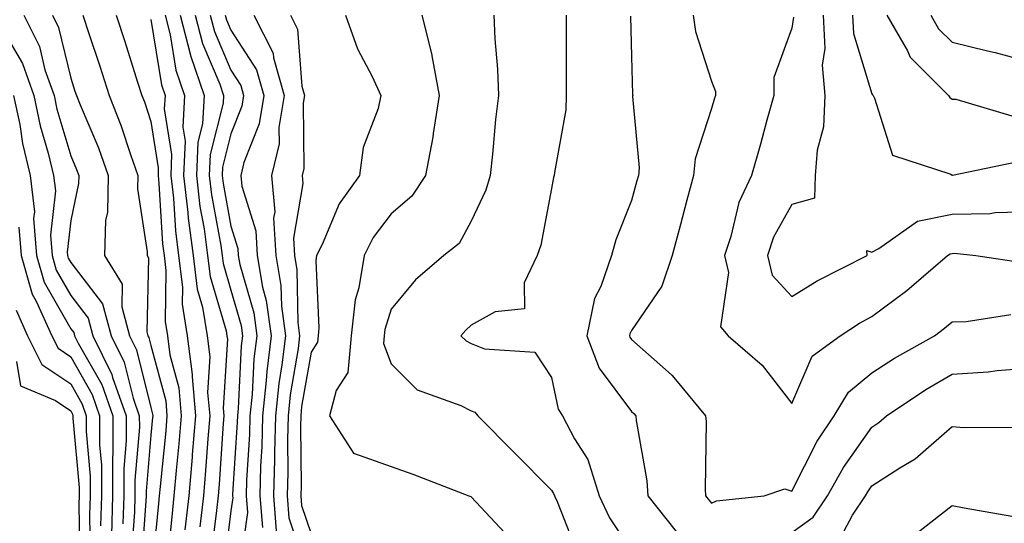
# Model space of a CAD drawing. Units: inches. Extents: x 1010723 to 1013363, y 7250378 to 7253018.
# Drawn here: x 1013002 to 1013125, y 7250788 to 7250851 of the extents above; entities that cross this region are included whole.
import ezdxf

# ---------------------------------------------------------------- set-up
doc = ezdxf.new("R2010")
doc.units = ezdxf.units.IN
doc.header["$MEASUREMENT"] = 0
doc.layers.add('Contour_10107250', color=7, linetype='Continuous', true_color=0x3861ae)

msp = doc.modelspace()

# ---------------------------------------------------------------- linework, layer by layer
at = {"layer": 'Contour_10107250'}
for points in [[(1013002.19, 7250851.92, 2996), (1013004.14, 7250848.01, 2996), (1013004.84, 7250845.13, 2996), (1013005.97, 7250841.92, 2996), (1013006.33, 7250840.2, 2996), (1013008.05, 7250834.39, 2996), (1013008.78, 7250832.65, 2996), (1013009.05, 7250831.92, 2996), (1013009.03, 7250830.94, 2996), (1013008.05, 7250826.31, 2996), (1013007.61, 7250822.36, 2996), (1013007.64, 7250821.92, 2996), (1013007.74, 7250821.61, 2996), (1013008.05, 7250821.05, 2996), (1013012.03, 7250815.9, 2996), (1013013.11, 7250811.92, 2996), (1013014.73, 7250808.6, 2996), (1013015.84, 7250804.13, 2996), (1013016.61, 7250801.92, 2996), (1013016.62, 7250800.49, 2996), (1013016.07, 7250793.9, 2996), (1013016.07, 7250791.92, 2996), (1013016.01, 7250789.88, 2996), (1013015.62, 7250784.35, 2996)], [(1013005.77, 7250851.92, 2997), (1013006.54, 7250850.41, 2997), (1013008.05, 7250844.09, 2997), (1013008.59, 7250842.46, 2997), (1013008.76, 7250841.92, 2997), (1013009.23, 7250840.74, 2997), (1013011.51, 7250835.38, 2997), (1013012.74, 7250831.92, 2997), (1013012.63, 7250827.34, 2997), (1013012.41, 7250826.28, 2997), (1013012.26, 7250821.92, 2997), (1013014.49, 7250818.36, 2997), (1013014.43, 7250815.54, 2997), (1013015.4, 7250811.92, 2997), (1013016.27, 7250810.14, 2997), (1013018.05, 7250802.96, 2997), (1013018.27, 7250802.14, 2997), (1013018.29, 7250801.92, 2997), (1013018.27, 7250801.7, 2997), (1013018.05, 7250799.5, 2997), (1013017.46, 7250792.51, 2997), (1013017.46, 7250791.92, 2997), (1013017.44, 7250791.31, 2997), (1013016.86, 7250783.11, 2997)], [(1013009.57, 7250851.92, 2998), (1013010.32, 7250849.65, 2998), (1013011.68, 7250845.55, 2998), (1013012.85, 7250841.92, 2998), (1013014.32, 7250838.19, 2998), (1013015.54, 7250834.43, 2998), (1013016.44, 7250831.92, 2998), (1013016.4, 7250830.27, 2998), (1013017.6, 7250822.37, 2998), (1013017.59, 7250821.92, 2998), (1013017.77, 7250821.64, 2998), (1013017.56, 7250812.41, 2998), (1013017.69, 7250811.92, 2998), (1013017.81, 7250811.68, 2998), (1013018.05, 7250810.71, 2998), (1013019.91, 7250803.78, 2998), (1013020.07, 7250801.92, 2998), (1013019.92, 7250800.05, 2998), (1013019.21, 7250793.08, 2998), (1013019.11, 7250791.92, 2998), (1013019.01, 7250790.96, 2998), (1013018.14, 7250782.01, 2998)], [(1013013.73, 7250851.92, 2999), (1013014.8, 7250848.67, 2999), (1013016.41, 7250843.56, 2999), (1013016.94, 7250841.92, 2999), (1013017.25, 7250841.12, 2999), (1013018.05, 7250838.66, 2999), (1013018.99, 7250832.86, 2999), (1013018.95, 7250831.92, 2999), (1013019.07, 7250830.9, 2999), (1013019.51, 7250823.38, 2999), (1013019.7, 7250821.92, 2999), (1013019.93, 7250820.04, 2999), (1013019.84, 7250813.71, 2999), (1013020.14, 7250811.92, 2999), (1013020.43, 7250809.54, 2999), (1013021.54, 7250805.41, 2999), (1013021.85, 7250801.92, 2999), (1013021.56, 7250798.41, 2999), (1013021.21, 7250795.08, 2999), (1013020.94, 7250791.92, 2999), (1013020.66, 7250789.31, 2999), (1013020.14, 7250784.01, 2999)], [(1013019.85, 7250851.92, 3001), (1013020.48, 7250849.49, 3001), (1013021.19, 7250845.06, 3001), (1013022.26, 7250841.92, 3001), (1013022.03, 7250837.94, 3001), (1013022.32, 7250836.19, 3001), (1013022.15, 7250831.92, 3001), (1013022.68, 7250827.29, 3001), (1013022.73, 7250826.6, 3001), (1013023.32, 7250821.92, 3001), (1013023.84, 7250817.71, 3001), (1013024.5, 7250815.47, 3001), (1013025.09, 7250811.92, 3001), (1013025.41, 7250809.28, 3001), (1013025.14, 7250804.83, 3001), (1013025.4, 7250801.92, 3001), (1013025.16, 7250799.03, 3001), (1013024.89, 7250795.08, 3001), (1013024.61, 7250791.92, 3001), (1013024.18, 7250788.05, 3001)], [(1013021.72, 7250851.92, 3002), (1013023.01, 7250846.96, 3002), (1013023.02, 7250846.89, 3002), (1013024.7, 7250841.92, 3002), (1013024.5, 7250838.37, 3002), (1013023.91, 7250836.06, 3002), (1013023.75, 7250831.92, 3002), (1013024.19, 7250828.06, 3002), (1013024.71, 7250825.26, 3002), (1013025.14, 7250821.92, 3002), (1013025.45, 7250819.32, 3002), (1013027.46, 7250812.51, 3002), (1013027.56, 7250811.92, 3002), (1013027.61, 7250811.48, 3002), (1013027.09, 7250802.88, 3002), (1013027.18, 7250801.92, 3002), (1013027.1, 7250800.97, 3002), (1013026.58, 7250793.39, 3002), (1013026.45, 7250791.92, 3002), (1013026.24, 7250790.11, 3002), (1013025.56, 7250784.41, 3002)], [(1013023.6, 7250851.92, 3003), (1013024.51, 7250848.38, 3003), (1013026.66, 7250843.31, 3003), (1013027.13, 7250841.92, 3003), (1013027.07, 7250840.94, 3003), (1013025.45, 7250834.52, 3003), (1013025.35, 7250831.92, 3003), (1013025.63, 7250829.5, 3003), (1013026.79, 7250823.18, 3003), (1013026.96, 7250821.92, 3003), (1013027.07, 7250820.94, 3003), (1013028.05, 7250817.61, 3003), (1013029.32, 7250813.19, 3003), (1013029.49, 7250811.92, 3003), (1013029.33, 7250810.64, 3003), (1013028.95, 7250802.82, 3003), (1013028.86, 7250801.92, 3003), (1013028.84, 7250801.13, 3003), (1013028.26, 7250792.13, 3003), (1013028.26, 7250791.92, 3003), (1013028.28, 7250791.69, 3003), (1013028.05, 7250790.05, 3003), (1013027.17, 7250782.8, 3003)], [(1013025.47, 7250851.92, 3004), (1013026.01, 7250849.88, 3004), (1013028.05, 7250845.05, 3004), (1013029.28, 7250843.15, 3004), (1013029.63, 7250841.92, 3004), (1013029.41, 7250840.56, 3004), (1013028.05, 7250837.14, 3004), (1013027, 7250832.97, 3004), (1013026.96, 7250831.92, 3004), (1013027.07, 7250830.94, 3004), (1013028.05, 7250825.58, 3004), (1013028.92, 7250822.79, 3004), (1013028.97, 7250821.92, 3004), (1013029.16, 7250820.81, 3004), (1013030.89, 7250814.76, 3004), (1013031.27, 7250811.92, 3004), (1013030.93, 7250809.04, 3004), (1013030.72, 7250804.59, 3004), (1013030.43, 7250801.92, 3004), (1013030.37, 7250799.6, 3004), (1013030.01, 7250793.88, 3004), (1013029.96, 7250791.92, 3004), (1013030.13, 7250789.84, 3004), (1013029.17, 7250783.04, 3004)], [(1013027.35, 7250851.92, 3005), (1013027.49, 7250851.36, 3005), (1013028.05, 7250850.05, 3005), (1013031.25, 7250845.12, 3005), (1013032.16, 7250841.92, 3005), (1013031.59, 7250838.38, 3005), (1013029.66, 7250833.53, 3005), (1013029.27, 7250831.92, 3005), (1013029.4, 7250830.57, 3005), (1013031.14, 7250825.01, 3005), (1013031.31, 7250821.92, 3005), (1013032.01, 7250817.96, 3005), (1013032.46, 7250816.33, 3005), (1013033.06, 7250811.92, 3005), (1013032.53, 7250807.44, 3005), (1013032.47, 7250806.34, 3005), (1013032.01, 7250801.92, 3005), (1013031.92, 7250798.05, 3005), (1013031.76, 7250795.63, 3005), (1013031.66, 7250791.92, 3005), (1013031.98, 7250787.99, 3005)], [(1013030.9, 7250851.92, 3006), (1013033.32, 7250847.19, 3006), (1013033.36, 7250846.61, 3006), (1013034.69, 7250841.92, 3006), (1013034.05, 7250837.92, 3006), (1013034.08, 7250835.89, 3006), (1013033.11, 7250831.92, 3006), (1013033.53, 7250827.4, 3006), (1013033.38, 7250826.59, 3006), (1013033.65, 7250821.92, 3006), (1013034.3, 7250818.17, 3006), (1013034.35, 7250815.62, 3006), (1013034.85, 7250811.92, 3006), (1013034.42, 7250808.29, 3006), (1013034.02, 7250805.95, 3006), (1013033.6, 7250801.92, 3006), (1013033.48, 7250797.35, 3006), (1013033.49, 7250796.48, 3006), (1013033.36, 7250791.92, 3006), (1013033.7, 7250787.57, 3006)], [(1013035.47, 7250851.92, 3007), (1013036.34, 7250850.21, 3007), (1013036.89, 7250843.08, 3007), (1013037.22, 7250841.92, 3007), (1013037.06, 7250840.93, 3007), (1013037.17, 7250832.8, 3007), (1013036.96, 7250831.92, 3007), (1013037.04, 7250830.91, 3007), (1013035.86, 7250824.11, 3007), (1013035.99, 7250821.92, 3007), (1013036.29, 7250820.16, 3007), (1013036.42, 7250813.55, 3007), (1013036.63, 7250811.92, 3007), (1013036.45, 7250810.32, 3007), (1013035.45, 7250804.52, 3007), (1013035.18, 7250801.92, 3007), (1013035.1, 7250798.97, 3007), (1013035.14, 7250794.83, 3007), (1013035.06, 7250791.92, 3007), (1013035.29, 7250789.16, 3007), (1013037.56, 7250782.41, 3007)], [(1013042.37, 7250851.92, 3008), (1013043.85, 7250847.72, 3008), (1013045.67, 7250844.3, 3008), (1013046.77, 7250841.92, 3008), (1013046.42, 7250840.29, 3008), (1013044.55, 7250835.42, 3008), (1013044.08, 7250831.92, 3008), (1013041.57, 7250828.4, 3008), (1013039.45, 7250823.32, 3008), (1013038.74, 7250821.92, 3008), (1013038.65, 7250821.32, 3008), (1013039.03, 7250812.9, 3008), (1013038.92, 7250811.92, 3008), (1013038.85, 7250811.12, 3008), (1013038.05, 7250809.88, 3008), (1013036.88, 7250803.09, 3008), (1013036.76, 7250801.92, 3008), (1013036.72, 7250800.59, 3008), (1013036.8, 7250793.17, 3008), (1013036.76, 7250791.92, 3008), (1013036.86, 7250790.73, 3008), (1013038.05, 7250787.19, 3008)], [(1013051.86, 7250851.92, 3009), (1013053.11, 7250846.98, 3009), (1013053.12, 7250846.85, 3009), (1013054.05, 7250841.92, 3009), (1013053.29, 7250837.16, 3009), (1013053.26, 7250836.71, 3009), (1013052.33, 7250831.92, 3009), (1013050.64, 7250829.33, 3009), (1013048.05, 7250827.12, 3009), (1013045.79, 7250824.18, 3009), (1013044.66, 7250821.92, 3009), (1013044.01, 7250817.88, 3009), (1013043.56, 7250816.41, 3009), (1013043.04, 7250811.92, 3009), (1013042.65, 7250807.32, 3009), (1013041.2, 7250805.07, 3009), (1013040.36, 7250801.92, 3009), (1013043.37, 7250797.24, 3009), (1013048.05, 7250795.57, 3009), (1013050.74, 7250794.61, 3009), (1013057.74, 7250791.92, 3009), (1013057.98, 7250791.85, 3009), (1013058.05, 7250791.81, 3009), (1013062.81, 7250786.68, 3009)], [(1013060.88, 7250851.92, 3010), (1013061, 7250848.97, 3010), (1013061.32, 7250845.19, 3010), (1013061.45, 7250841.92, 3010), (1013061.07, 7250838.9, 3010), (1013060.71, 7250834.58, 3010), (1013060.39, 7250831.92, 3010), (1013059.88, 7250830.09, 3010), (1013058.05, 7250826.2, 3010), (1013056.54, 7250823.43, 3010), (1013054.64, 7250821.92, 3010), (1013051.07, 7250818.9, 3010), (1013048.05, 7250815.24, 3010), (1013047.26, 7250812.71, 3010), (1013047.17, 7250811.92, 3010), (1013047.08, 7250810.95, 3010), (1013048.05, 7250808.42, 3010), (1013051.29, 7250805.16, 3010), (1013056.75, 7250803.22, 3010), (1013058.05, 7250802.55, 3010), (1013058.5, 7250802.37, 3010), (1013058.87, 7250801.92, 3010), (1013063.44, 7250797.31, 3010), (1013068.05, 7250792.65, 3010), (1013068.33, 7250792.2, 3010), (1013068.43, 7250791.92, 3010), (1013068.75, 7250791.22, 3010), (1013071.17, 7250785.04, 3010)], [(1013069.89, 7250851.92, 3011), (1013069.91, 7250850.06, 3011), (1013069.89, 7250843.76, 3011), (1013069.91, 7250841.92, 3011), (1013069.85, 7250840.12, 3011), (1013068.43, 7250832.3, 3011), (1013068.41, 7250831.92, 3011), (1013068.32, 7250831.65, 3011), (1013068.05, 7250830.31, 3011), (1013066.75, 7250823.22, 3011), (1013066.26, 7250821.92, 3011), (1013064.66, 7250818.53, 3011), (1013064.69, 7250815.28, 3011), (1013061.01, 7250814.88, 3011), (1013058.05, 7250813.23, 3011), (1013057.35, 7250812.62, 3011), (1013056.75, 7250811.92, 3011), (1013057.4, 7250811.27, 3011), (1013058.05, 7250810.93, 3011), (1013059.71, 7250810.26, 3011), (1013065.98, 7250809.85, 3011), (1013068.05, 7250806.69, 3011), (1013068.89, 7250802.76, 3011), (1013069.44, 7250801.92, 3011), (1013070.95, 7250799.02, 3011), (1013072.58, 7250796.45, 3011), (1013074.03, 7250791.92, 3011), (1013075.31, 7250789.18, 3011), (1013078.05, 7250785.04, 3011)], [(1013077.93, 7250851.8, 3012), (1013078.05, 7250846.79, 3012), (1013078.17, 7250842.04, 3012), (1013078.2, 7250841.92, 3012), (1013078.18, 7250841.79, 3012), (1013079.01, 7250832.88, 3012), (1013078.92, 7250831.92, 3012), (1013078.73, 7250831.24, 3012), (1013078.05, 7250828.8, 3012), (1013076.08, 7250823.89, 3012), (1013075.54, 7250821.92, 3012), (1013074.2, 7250818.07, 3012), (1013073.42, 7250816.55, 3012), (1013072.47, 7250811.92, 3012), (1013074.01, 7250807.88, 3012), (1013078.05, 7250802.46, 3012), (1013078.33, 7250802.2, 3012), (1013078.57, 7250801.92, 3012), (1013078.63, 7250801.34, 3012), (1013079.94, 7250793.81, 3012), (1013080.08, 7250791.92, 3012), (1013083.62, 7250787.49, 3012)], [(1013085.73, 7250851.92, 3013), (1013086.04, 7250849.91, 3013), (1013088.05, 7250843.69, 3013), (1013088.52, 7250842.39, 3013), (1013088.52, 7250841.92, 3013), (1013088.41, 7250841.56, 3013), (1013088.05, 7250840.3, 3013), (1013085.98, 7250833.99, 3013), (1013085.78, 7250831.92, 3013), (1013084.95, 7250828.82, 3013), (1013084.17, 7250825.8, 3013), (1013083.11, 7250821.92, 3013), (1013081.85, 7250818.12, 3013), (1013078.05, 7250812.58, 3013), (1013077.83, 7250812.14, 3013), (1013077.78, 7250811.92, 3013), (1013077.85, 7250811.72, 3013), (1013078.05, 7250811.46, 3013), (1013082.29, 7250807.68, 3013), (1013083.1, 7250806.97, 3013), (1013083.53, 7250806.44, 3013), (1013087.29, 7250801.92, 3013), (1013087.35, 7250801.22, 3013), (1013087.22, 7250792.75, 3013), (1013087.29, 7250791.92, 3013), (1013087.62, 7250791.49, 3013), (1013088.05, 7250791.01, 3013), (1013088.65, 7250791.32, 3013), (1013094.59, 7250791.92, 3013), (1013097.17, 7250792.8, 3013), (1013098.05, 7250792.5, 3013), (1013101.22, 7250798.75, 3013), (1013103.36, 7250801.92, 3013), (1013105.11, 7250804.86, 3013), (1013108.05, 7250807.28, 3013), (1013110.86, 7250809.11, 3013), (1013115.85, 7250811.92, 3013), (1013117.11, 7250812.86, 3013), (1013118.05, 7250813.65, 3013), (1013119.8, 7250813.67, 3013), (1013125.4, 7250814.57, 3013)], [(1013098.28, 7250851.69, 3014), (1013098.05, 7250850.3, 3014), (1013095.82, 7250844.15, 3014), (1013095.82, 7250841.92, 3014), (1013094.95, 7250838.82, 3014), (1013094.14, 7250835.83, 3014), (1013093.03, 7250831.92, 3014), (1013091.44, 7250828.53, 3014), (1013090.45, 7250824.32, 3014), (1013089.64, 7250821.92, 3014), (1013090.17, 7250819.8, 3014), (1013089.17, 7250813.04, 3014), (1013090.09, 7250811.92, 3014), (1013094.37, 7250808.24, 3014), (1013098.05, 7250803.46, 3014), (1013100.61, 7250809.36, 3014), (1013104.07, 7250811.92, 3014), (1013106.5, 7250813.47, 3014), (1013108.05, 7250814.3, 3014), (1013112.39, 7250817.58, 3014), (1013117.47, 7250821.92, 3014), (1013117.82, 7250822.15, 3014), (1013118.05, 7250822.2, 3014), (1013118.34, 7250822.21, 3014), (1013121.02, 7250821.92, 3014), (1013127.15, 7250821.02, 3014)], [(1013101.95, 7250851.92, 3015), (1013102.18, 7250847.79, 3015), (1013101.84, 7250845.71, 3015), (1013102.18, 7250841.92, 3015), (1013101.99, 7250837.98, 3015), (1013101.21, 7250835.08, 3015), (1013100.97, 7250831.92, 3015), (1013100.88, 7250829.09, 3015), (1013098.05, 7250828.29, 3015), (1013095.77, 7250824.2, 3015), (1013095, 7250821.92, 3015), (1013095.61, 7250819.48, 3015), (1013098.05, 7250816.8, 3015), (1013101.22, 7250818.75, 3015), (1013107.44, 7250821.92, 3015), (1013107.41, 7250822.56, 3015), (1013108.05, 7250822.36, 3015), (1013108.93, 7250822.8, 3015), (1013113.74, 7250826.23, 3015), (1013118.05, 7250827.08, 3015), (1013122.79, 7250827.18, 3015), (1013123.42, 7250827.29, 3015), (1013128.05, 7250827.43, 3015)], [(1013105.63, 7250851.92, 3016), (1013105.76, 7250849.63, 3016), (1013108.05, 7250842.13, 3016), (1013108.12, 7250841.99, 3016), (1013108.19, 7250841.92, 3016), (1013108.38, 7250841.59, 3016), (1013110.6, 7250834.47, 3016), (1013117.89, 7250832.08, 3016), (1013118.05, 7250831.98, 3016), (1013118.11, 7250831.98, 3016), (1013126.29, 7250833.68, 3016)], [(1013109.92, 7250851.92, 3017), (1013112.49, 7250847.48, 3017), (1013112.84, 7250846.71, 3017), (1013117.6, 7250841.92, 3017), (1013117.77, 7250841.64, 3017), (1013118.05, 7250841.47, 3017), (1013118.53, 7250841.44, 3017), (1013125.5, 7250839.37, 3017)], [(1013115.41, 7250851.92, 3018), (1013116.38, 7250850.25, 3018), (1013118.05, 7250848.57, 3018), (1013122.49, 7250847.48, 3018), (1013123.42, 7250847.29, 3018), (1013128.05, 7250846.03, 3018)], [(1012999.14, 7250850.83, 2995), (1013002.04, 7250845.91, 2995), (1013003.45, 7250841.92, 2995), (1013004.24, 7250838.11, 2995), (1013005.25, 7250834.72, 2995), (1013005.92, 7250831.92, 2995), (1013006.15, 7250830.02, 2995), (1013005.52, 7250824.45, 2995), (1013005.72, 7250821.92, 2995), (1013006.23, 7250820.1, 2995), (1013008.05, 7250816.92, 2995), (1013010.24, 7250814.11, 2995), (1013010.82, 7250811.92, 2995), (1013013.19, 7250807.06, 2995), (1013013.28, 7250806.69, 2995), (1013014.96, 7250801.92, 2995), (1013014.96, 7250798.83, 2995), (1013014.67, 7250795.3, 2995), (1013014.67, 7250791.92, 2995), (1013014.57, 7250788.44, 2995)], [(1013018.05, 7250851.4, 3000), (1013019.38, 7250843.25, 3000), (1013019.83, 7250841.92, 3000), (1013019.73, 7250840.24, 3000), (1013020.65, 7250834.52, 3000), (1013020.55, 7250831.92, 3000), (1013020.87, 7250829.1, 3000), (1013021.12, 7250824.99, 3000), (1013021.52, 7250821.92, 3000), (1013022, 7250817.97, 3000), (1013021.97, 7250815.84, 3000), (1013022.61, 7250811.92, 3000), (1013023.21, 7250807.08, 3000), (1013023.2, 7250806.77, 3000), (1013023.63, 7250801.92, 3000), (1013023.22, 7250797.09, 3000), (1013023.2, 7250796.77, 3000), (1013022.78, 7250791.92, 3000), (1013022.31, 7250787.66, 3000)], [(1013000.93, 7250841.92, 2994), (1013001.69, 7250838.28, 2994), (1013002.04, 7250835.91, 2994), (1013003.01, 7250831.92, 2994), (1013003.53, 7250827.4, 2994), (1013003.43, 7250826.54, 2994), (1013003.79, 7250821.92, 2994), (1013004.74, 7250818.61, 2994), (1013008.05, 7250812.79, 2994), (1013008.43, 7250812.3, 2994), (1013008.53, 7250811.92, 2994), (1013008.99, 7250810.98, 2994), (1013011.94, 7250805.81, 2994), (1013013.31, 7250801.92, 2994), (1013013.31, 7250797.18, 2994), (1013013.27, 7250796.7, 2994), (1013013.27, 7250791.92, 2994), (1013013.14, 7250787.01, 2994)], [(1013001.59, 7250825.46, 2993), (1013001.86, 7250821.92, 2993), (1013003.25, 7250817.12, 2993), (1013003.75, 7250816.22, 2993), (1013005.68, 7250811.92, 2993), (1013006.47, 7250810.34, 2993), (1013008.05, 7250809.26, 2993), (1013010.72, 7250804.59, 2993), (1013011.65, 7250801.92, 2993), (1013011.66, 7250798.31, 2993), (1013011.88, 7250795.75, 2993), (1013011.89, 7250791.92, 2993), (1013011.78, 7250788.19, 2993)], [(1013001.24, 7250815.11, 2992), (1013002.68, 7250811.92, 2992), (1013004.47, 7250808.34, 2992), (1013008.05, 7250805.89, 2992), (1013009.5, 7250803.37, 2992), (1013010, 7250801.92, 2992), (1013010, 7250799.97, 2992), (1013010.49, 7250794.36, 2992), (1013010.49, 7250791.92, 2992), (1013010.42, 7250789.55, 2992), (1013010.5, 7250784.37, 2992)], [(1013001.29, 7250808.68, 2991), (1013001.8, 7250805.67, 2991), (1013006.16, 7250803.81, 2991), (1013008.05, 7250802.53, 2991), (1013008.26, 7250802.13, 2991), (1013008.34, 7250801.92, 2991), (1013008.34, 7250801.63, 2991), (1013009.09, 7250792.96, 2991), (1013009.09, 7250791.92, 2991), (1013009.07, 7250790.9, 2991), (1013009.19, 7250783.06, 2991)], [(1013098.05, 7250787.34, 3012), (1013100.73, 7250789.24, 3012), (1013102.51, 7250791.92, 3012), (1013104.49, 7250795.48, 3012), (1013108.05, 7250800.5, 3012), (1013108.91, 7250801.06, 3012), (1013109.87, 7250801.92, 3012), (1013114.78, 7250805.19, 3012), (1013118.05, 7250807.11, 3012), (1013122.56, 7250807.41, 3012), (1013123.69, 7250807.56, 3012), (1013128.05, 7250807.9, 3012)], [(1013103.85, 7250786.12, 3011), (1013105.62, 7250789.49, 3011), (1013107.25, 7250791.92, 3011), (1013107.53, 7250792.44, 3011), (1013108.05, 7250793.16, 3011), (1013111.55, 7250795.42, 3011), (1013113.44, 7250796.53, 3011), (1013118.05, 7250800.57, 3011), (1013119.53, 7250800.44, 3011), (1013126.62, 7250800.49, 3011)], [(1013113.13, 7250786.84, 3010), (1013118.05, 7250790.7, 3010), (1013119.55, 7250790.42, 3010), (1013125.5, 7250789.37, 3010)]]:
    msp.add_polyline3d(points, dxfattribs=at)

doc.saveas('drawing.dxf')
